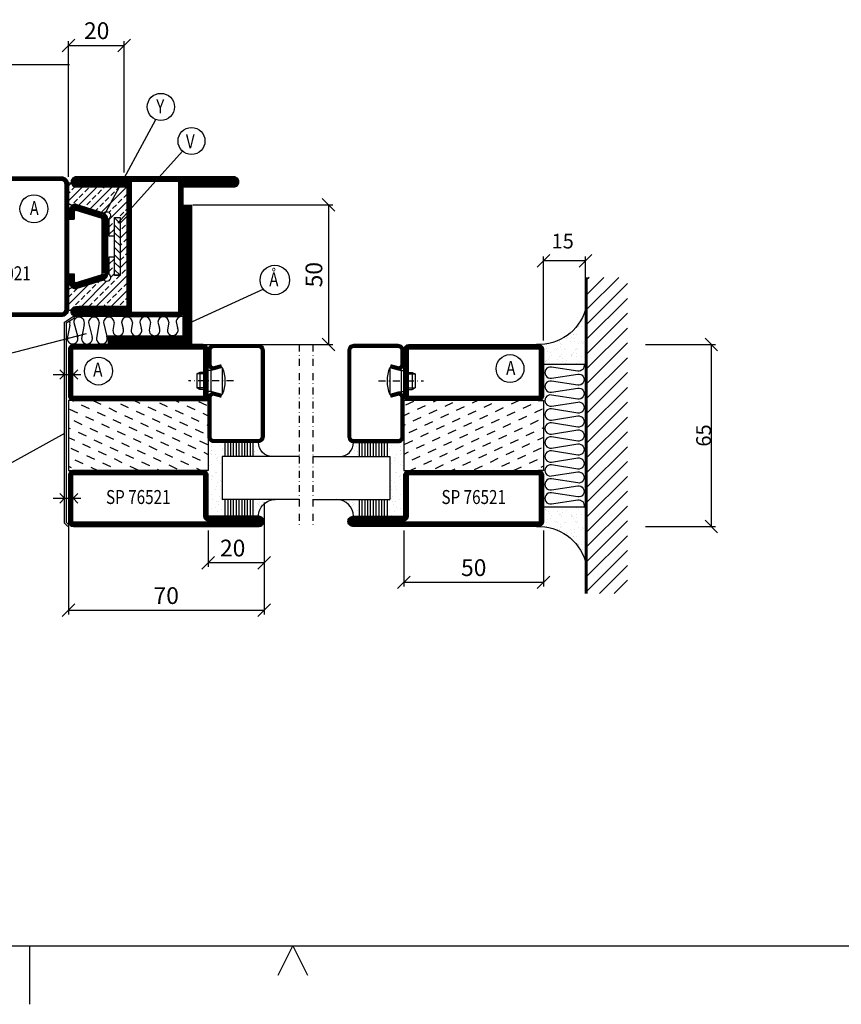
# Model space of a CAD drawing. Extents: x 1909 to 3643, y -41 to 1192.
# Drawn here: x 2773 to 3067, y -41 to 311 of the extents above; entities that cross this region are included whole.
import ezdxf
from ezdxf.enums import TextEntityAlignment as Align

# ---------------------------------------------------------------- set-up
doc = ezdxf.new("R2010")
doc.units = 0
doc.header["$LTSCALE"] = 5
doc.header["$MEASUREMENT"] = 0
doc.header["$PDMODE"] = 35
doc.linetypes.add('DASHDOT', pattern=[1, 0.5, -0.25, 0, -0.25])
doc.layers.get('0').update_dxf_attribs({"linetype": 'CONTINUOUS'})
doc.layers.get('DEFPOINTS').update_dxf_attribs({"linetype": 'CONTINUOUS'})
for name, color, linetype in [('CENTRUM', 3, 'DASHDOT'), ('DIMENSION', 2, 'CONTINUOUS'), ('FOGNINGB', 5, 'CONTINUOUS'), ('GLAS_MED_FOGNING', 2, 'CONTINUOUS'), ('GLASMFOGNING', 2, 'CONTINUOUS'), ('ISOLERING', 3, 'CONTINUOUS'), ('RAM', 5, 'CONTINUOUS'), ('RAMTEXT', 6, 'CONTINUOUS'), ('SPKONTUR', 7, 'CONTINUOUS'), ('STALPROFIL', 1, 'CONTINUOUS'), ('TEXT', 6, 'CONTINUOUS')]:
    doc.layers.add(name, color=color, linetype=linetype)
doc.styles.add('ROMANS', font='romans', dxfattribs={"width": 0.8})
doc.dimstyles.new('ROMANS', dxfattribs={"dimscale": 1.5, "dimtxt": 3.5, "dimasz": 0, "dimexe": 1, "dimexo": 1, "dimgap": 0.1, "dimtad": 1, "dimtxsty": 'ROMANS', "dimtsz": 1.5, "dimcen": 2.5, "dimclrt": 6, "dimazin": 3, "dimtfac": 1, "dimtmove": 0, "dimatfit": 3, "dimtolj": 1})

# ---------------------------------------------------------------- blocks, each defined once
blk = doc.blocks.new('SP01502020')
at = {"layer": 'SPKONTUR'}
blk.add_lwpolyline([(-46.4, 10), (-1.8, 10, -0.4142136), (0, 8.2), (0, -8.2, -0.4142136), (-1.8, -10), (-48.2, -10, -0.4142136), (-50, -8.2), (-50, 28.2, -0.4142136), (-48.2, 30), (-48.199, 30, -0.4142136), (-46.4, 28.201)], format="xyb", close=True, dxfattribs=at)
at = {"layer": 'STALPROFIL', "const_width": 1.8}
blk.add_lwpolyline([(-46.4, 9.1), (-1.8, 9.1, -0.4142136), (-0.9, 8.2), (-0.9, -8.2, -0.4142136), (-1.8, -9.1), (-48.2, -9.1, -0.4142136), (-49.1, -8.2), (-49.1, 28.2, -0.4142136), (-48.199, 29.1, -0.4142136), (-47.3, 28.201), (-47.3, 10, 0.4142136)], format="xyb", close=True, dxfattribs=at)
blk = doc.blocks.new('SP02502020')
at = {"layer": 'SPKONTUR'}
blk.add_lwpolyline([(-50, 0), (-50, -28.2, 0.4142136), (-48.2, -30), (-48.199, -30, 0.4142136), (-46.4, -28.201), (-46.4, -10), (-1.8, -10, 0.4142136), (0, -8.2), (0, 0), (0, 8.2, 0.4142136), (-1.8, 10), (-46.4, 10), (-46.4, 28.201, 0.4142136), (-48.199, 30), (-48.2, 30, 0.4142136), (-50, 28.2)], format="xyb", close=True, dxfattribs=at)
at = {"layer": 'STALPROFIL', "const_width": 1.8}
blk.add_lwpolyline([(-49.1, 0), (-49.1, -28.2, 0.4142136), (-48.199, -29.1, 0.4142136), (-47.3, -28.201), (-47.3, -10, -0.4142136), (-46.4, -9.1), (-1.8, -9.1, 0.4142136), (-0.9, -8.2), (-0.9, 0), (-0.9, 8.2, 0.4142136), (-1.8, 9.1), (-46.4, 9.1, -0.4142136), (-47.3, 10), (-47.3, 28.201, 0.4142136), (-48.2, 29.1, 0.4142136), (-49.1, 28.2)], format="xyb", close=True, dxfattribs=at)
blk = doc.blocks.new('SP0525')
blk.add_blockref('SP02502020', (50, 0))
at = {"rotation": 180}
blk.add_blockref('SP01502020', (0, 0), dxfattribs=at)
blk = doc.blocks.new('*X29')
at = {"color": 0}
for p, q in [((130.08, 596.77), (130.99, 597.68)), ((130.08, 591.46), (135.02, 596.41)), ((131.26, 595.3), (132.58, 596.62)), ((133.77, 589.85), (140.32, 596.41)), ((135.9, 594.63), (137.22, 595.96)), ((137.8, 588.58), (145.63, 596.41)), ((140.54, 593.97), (141.86, 595.3)), ((141.83, 587.31), (150.93, 596.41)), ((142.53, 595.96), (142.98, 596.41)), ((147.17, 595.3), (148.28, 596.41)), ((151.81, 594.63), (152.45, 595.28)), ((130.08, 594.11), (130.59, 594.63)), ((131.92, 590.66), (133.25, 591.98)), ((133.91, 592.64), (135.23, 593.97)), ((138.55, 591.98), (139.87, 593.31)), ((143.19, 591.32), (144.51, 592.64)), ((144.45, 584.63), (152.45, 592.63)), ((145.18, 593.31), (146.5, 594.63)), ((147.83, 590.66), (149.16, 591.98)), ((149.82, 592.64), (151.14, 593.97)), ((131.14, 589.88), (131.26, 589.99)), ((135.78, 589.22), (135.9, 589.33)), ((136.56, 589.99), (137.89, 591.32)), ((139.82, 587.95), (140.54, 588.67)), ((141.2, 589.33), (142.53, 590.66)), ((144.46, 587.29), (145.18, 588)), ((145.84, 588.67), (147.17, 589.99)), ((150.48, 588), (151.81, 589.33)), ((148.49, 586.01), (149.82, 587.34)), ((148.55, 583.42), (152.45, 587.32)), ((151.14, 583.36), (152.45, 584.67)), ((144.45, 579.32), (146.45, 581.32)), ((144.51, 582.04), (145.84, 583.36)), ((148.55, 578.12), (152.45, 582.02)), ((149.16, 581.37), (150.48, 582.7)), ((149.82, 576.73), (151.14, 578.06)), ((151.81, 578.72), (152.45, 579.37)), ((148.55, 572.82), (152.45, 576.72)), ((148.55, 575.47), (149.16, 576.07)), ((144.45, 568.72), (146.45, 570.72)), ((148.55, 570.17), (149.82, 571.43)), ((148.55, 567.51), (152.45, 571.41)), ((150.48, 572.09), (151.81, 573.42)), ((144.51, 566.13), (145.84, 567.45)), ((151.14, 567.45), (152.45, 568.76)), ((140.1, 553.76), (152.45, 566.11)), ((145.07, 564.04), (146.45, 565.41)), ((147.17, 563.48), (148.35, 564.66)), ((149.16, 565.46), (150.48, 566.79)), ((151.81, 562.81), (152.45, 563.46)), ((130.08, 554.34), (137.1, 561.37)), ((130.3, 559.87), (130.43, 559.99)), ((131.92, 558.84), (133.23, 560.15)), ((134.8, 553.76), (143.67, 562.63)), ((138.55, 560.16), (139.87, 561.49)), ((140.54, 562.15), (140.97, 562.58)), ((143.19, 559.5), (144.51, 560.82)), ((145.18, 561.49), (146.5, 562.81)), ((145.4, 553.76), (152.45, 560.81)), ((147.83, 558.84), (149.16, 560.16)), ((149.82, 560.82), (151.14, 562.15)), ((130.08, 556.99), (131.26, 558.17)), ((134.57, 556.18), (135.9, 557.51)), ((136.56, 558.17), (137.89, 559.5)), ((139.21, 555.52), (140.54, 556.85)), ((141.2, 557.51), (142.53, 558.84)), ((145.84, 556.85), (147.17, 558.17)), ((150.48, 556.18), (151.81, 557.51)), ((130.71, 552.32), (131.92, 553.53)), ((132.58, 554.19), (133.91, 555.52)), ((137.45, 553.76), (138.55, 554.86)), ((142.75, 553.76), (143.19, 554.19)), ((143.85, 554.86), (145.18, 556.18)), ((148.49, 554.19), (149.82, 555.52)), ((150.71, 553.76), (152.45, 555.51))]:
    blk.add_line(p, q, dxfattribs=at)
blk = doc.blocks.new('*X28')
at = {"color": 0}
for p, q in [((148.51, 583.35), (146.54, 585.31)), ((148.51, 580.69), (146.54, 582.66)), ((148.51, 578.04), (146.54, 580.01)), ((148.51, 575.39), (146.54, 577.36)), ((148.51, 572.74), (146.54, 574.71)), ((148.51, 570.09), (146.54, 572.06)), ((148.51, 567.44), (146.54, 569.4)), ((148.51, 564.78), (146.54, 566.75))]:
    blk.add_line(p, q, dxfattribs=at)
blk = doc.blocks.new('KONPROFIL')
at = {"layer": 'SPKONTUR'}
for p, q in [((-34.75, 0), (-34.75, 2)), ((-15.25, 0), (-15.25, 2))]:
    blk.add_line(p, q, dxfattribs=at)
for points in [[(-15.25, 0), (-12.59, 0, 0.50433), (-10.2, 3.23), (-12.96, 12.23, 0.329496), (-15.35, 14), (-25, 14), (-34.65, 14, 0.329496), (-37.04, 12.23), (-39.8, 3.23, 0.50433), (-37.41, 0), (-34.75, 0)], [(-15.25, 2), (-12.59, 2, 0.50433), (-12.11, 2.65), (-14.87, 11.65, 0.329496), (-15.35, 12), (-34.65, 12, 0.329496), (-35.13, 11.65), (-37.89, 2.65, 0.50433), (-37.41, 2), (-34.75, 2)]]:
    blk.add_lwpolyline(points, format="xyb", dxfattribs=at)
at = {"layer": 'STALPROFIL', "const_width": 2}
blk.add_lwpolyline([(-15.25, 1), (-12.59, 1, 0.50433), (-11.15, 2.94), (-13.91, 11.94, 0.329496), (-15.35, 13), (-34.65, 13, 0.329496), (-36.09, 11.94), (-38.85, 2.94, 0.50433), (-37.41, 1), (-34.75, 1)], format="xyb", dxfattribs=at)
blk = doc.blocks.new('GLISTMPROFIL')
at = {"layer": 'FOGNINGB'}
blk.add_lwpolyline([(41.54, -35.22), (41.54, -14.56), (43.51, -14.56), (43.51, -35.22)], close=True, dxfattribs=at)
at = {"layer": 'GLAS_MED_FOGNING'}
for points in [[(29.33, -3.59, -0.416293), (27.49, -2.32), (25.08, -2.32), (25.08, -9.32, 0.479596), (26.88, -9.94, -0.479596), (25.08, -9.32), (25.08, -2.32)], [(25.08, -47.68), (25.08, -40.68), (25.08, -47.68), (27.49, -47.68, -0.271562), (28.97, -46.24), (47.45, -46.24), (47.45, -3.59), (29.3, -3.59)], [(27.63, -9.79, 0.251106), (26.88, -9.94, -0.251106), (27.63, -9.79), (37.59, -12.93, -1.124066), (39.45, -15.07), (39.45, -21.13), (41.45, -21.13), (41.45, -14.49), (43.55, -14.49), (43.55, -35.34), (41.45, -35.34), (41.45, -28.7), (39.45, -28.7), (39.45, -34.77, -1.124066), (37.59, -36.91), (27.63, -40.04, -0.251106), (26.88, -39.9, 0.479596), (25.08, -40.52), (25.08, -47.51)]]:
    blk.add_lwpolyline(points, format="xyb", dxfattribs=at)
at = {"layer": 'FOGNINGB'}
for name in ['*X29', '*X28']:
    blk.add_blockref(name, (-105, -600), dxfattribs=at)
at = {"layer": 'SPKONTUR', "rotation": 270}
blk.add_blockref('KONPROFIL', (25.12, -49.92), dxfattribs=at)
blk = doc.blocks.new('*D147')
at = {"layer": 'DEFPOINTS', "color": 0}
for p in [(2833, 245), (2833, 195), (2883.08, 195)]:
    blk.add_point(p, dxfattribs=at)
at = {"layer": 'RAM', "color": 0}
for p, q in [((2885.33, 242.75), (2880.83, 247.25)), ((2834.5, 245), (2884.58, 245)), ((2883.08, 245), (2883.08, 195)), ((2885.33, 192.75), (2880.83, 197.25)), ((2834.5, 195), (2884.58, 195))]:
    blk.add_line(p, q, dxfattribs=at)
at = {"layer": 'RAM', "color": 6, "insert": (2877.83, 220), "char_height": 6, "attachment_point": 5, "rotation": 90, "style": 'ROMANS'}
blk.add_mtext('\\A1;50', dxfattribs=at)
blk = doc.blocks.new('SP35021')
at = {"layer": 'SPKONTUR'}
blk.add_lwpolyline([(-47, 43.501), (-47, 26.5, 0.4142136), (-45.5, 25), (-2.5, 25, -0.4142136), (0, 22.5), (0, -22.5, -0.4142136), (-2.5, -25), (-47.5, -25, -0.4142136), (-50, -22.5), (-50, 43.5, -0.4142136), (-48.5, 45), (-48.499, 45, -0.4142136)], format="xyb", close=True, dxfattribs=at)
at = {"layer": 'STALPROFIL', "const_width": 1.5}
blk.add_lwpolyline([(-47.75, 43.501), (-47.75, 26.5, 0.4142136), (-45.5, 24.25), (-2.5, 24.25, -0.4142136), (-0.75, 22.5), (-0.75, -22.5, -0.4142136), (-2.5, -24.25), (-47.5, -24.25, -0.4142136), (-49.25, -22.5), (-49.25, 43.5, -0.4142136), (-48.499, 44.25, -0.4142136)], format="xyb", close=True, dxfattribs=at)
blk = doc.blocks.new('*D148')
at = {"layer": 'DEFPOINTS', "color": 0}
for p in [(2840, 130), (2860, 130), (2840, 117)]:
    blk.add_point(p, dxfattribs=at)
at = {"layer": 'DIMENSION', "color": 0}
for p, q in [((2840, 128.5), (2840, 115.5)), ((2860, 128.5), (2860, 115.5)), ((2837.75, 114.75), (2842.25, 119.25)), ((2860, 117), (2840, 117)), ((2857.75, 114.75), (2862.25, 119.25))]:
    blk.add_line(p, q, dxfattribs=at)
at = {"layer": 'DIMENSION', "color": 6, "insert": (2848.77, 122.25), "char_height": 6, "attachment_point": 5, "style": 'ROMANS'}
blk.add_mtext('\\A1;20', dxfattribs=at)
blk = doc.blocks.new('*D149')
at = {"layer": 'DEFPOINTS', "color": 0}
for p in [(2790, 140), (2860, 140), (2860, 100)]:
    blk.add_point(p, dxfattribs=at)
at = {"layer": 'DIMENSION', "color": 0}
for p, q in [((2790, 138.5), (2790, 98.5)), ((2860, 138.5), (2860, 98.5)), ((2787.75, 97.75), (2792.25, 102.25)), ((2857.75, 97.75), (2862.25, 102.25)), ((2790, 100), (2860, 100))]:
    blk.add_line(p, q, dxfattribs=at)
at = {"layer": 'DIMENSION', "color": 6, "insert": (2825, 105.25), "char_height": 6, "attachment_point": 5, "style": 'ROMANS'}
blk.add_mtext('\\A1;70', dxfattribs=at)
blk = doc.blocks.new('*X32')
at = {"color": 0}
for p, q in [((-42.66, 24.93), (-42.69, 25)), ((-38.51, 23.42), (-39.24, 25)), ((-34.35, 21.91), (-35.67, 24.74)), ((-28.69, 24.55), (-28.9, 25)), ((-24.54, 23.04), (-25.45, 25)), ((-44.17, 20.78), (-45, 22.56)), ((-40.02, 19.27), (-41.34, 22.1)), ((-30.2, 20.4), (-31.52, 23.23)), ((-26.05, 18.89), (-27.37, 21.72)), ((-20.38, 21.53), (-21.7, 24.36)), ((-41.53, 15.12), (-42.85, 17.95)), ((-35.86, 17.76), (-37.19, 20.59)), ((-31.71, 16.25), (-33.03, 19.08)), ((-21.89, 17.37), (-23.21, 20.21)), ((-37.38, 13.6), (-38.7, 16.44)), ((-33.22, 12.09), (-34.54, 14.92)), ((-27.56, 14.73), (-28.88, 17.57)), ((-23.41, 13.22), (-24.73, 16.05)), ((-20, 13.31), (-20.57, 14.54)), ((-43.04, 10.96), (-44.36, 13.79)), ((-38.89, 9.45), (-40.21, 12.28)), ((-34.73, 7.94), (-36.06, 10.77)), ((-29.07, 10.58), (-30.39, 13.41)), ((-24.92, 9.07), (-26.24, 11.9)), ((-44.55, 6.81), (-45, 7.77)), ((-40.4, 5.3), (-41.72, 8.13)), ((-30.58, 6.43), (-31.9, 9.26)), ((-26.43, 4.92), (-27.75, 7.75)), ((-20.76, 7.56), (-22.09, 10.39)), ((-41.91, 1.15), (-43.23, 3.98)), ((-36.25, 3.79), (-37.57, 6.62)), ((-32.09, 2.27), (-33.41, 5.11)), ((-27.94, 0.76), (-29.26, 3.6)), ((-22.28, 3.4), (-23.6, 6.24)), ((-37.76, -0.37), (-39.08, 2.47)), ((-33.6, -1.88), (-34.93, 0.95)), ((-23.79, -0.75), (-25.11, 2.08)), ((-20, -1.48), (-20.96, 0.57)), ((-43.42, -3.01), (-44.74, -0.18)), ((-39.27, -4.52), (-40.59, -1.69)), ((-35.12, -6.03), (-36.44, -3.2)), ((-29.45, -3.39), (-30.77, -0.56)), ((-25.3, -4.9), (-26.62, -2.07)), ((-44.93, -7.16), (-45, -7.02)), ((-40.78, -8.67), (-42.1, -5.84)), ((-30.96, -7.54), (-32.28, -4.71)), ((-26.81, -9.05), (-28.13, -6.22)), ((-21.15, -6.41), (-22.47, -3.58)), ((-42.29, -12.83), (-43.61, -9.99)), ((-36.63, -10.18), (-37.95, -7.35)), ((-32.48, -11.7), (-33.8, -8.86)), ((-28.32, -13.21), (-29.64, -10.37)), ((-22.66, -10.57), (-23.98, -7.73)), ((-38.14, -14.34), (-39.46, -11.5)), ((-33.99, -15.85), (-35.31, -13.02)), ((-24.17, -14.72), (-25.49, -11.89)), ((-20.02, -16.23), (-21.34, -13.4)), ((-43.8, -16.98), (-45, -14.41)), ((-39.65, -18.49), (-40.97, -15.66)), ((-35.5, -20), (-36.82, -17.17)), ((-29.83, -17.36), (-31.15, -14.53)), ((-25.68, -18.87), (-27, -16.04)), ((-21.53, -20.38), (-22.85, -17.55)), ((-41.16, -22.64), (-42.48, -19.81)), ((-31.35, -21.51), (-32.67, -18.68)), ((-27.19, -23.02), (-28.51, -20.19)), ((-43.51, -25), (-43.99, -23.96)), ((-37.01, -24.15), (-38.33, -21.32)), ((-33.17, -25), (-34.18, -22.83)), ((-29.72, -25), (-30.02, -24.34)), ((-23.04, -24.54), (-24.36, -21.7)), ((-20, -23.66), (-20.21, -23.21))]:
    blk.add_line(p, q, dxfattribs=at)
blk = doc.blocks.new('SP76521')
at = {"layer": 'GLAS_MED_FOGNING'}
for points in [[(-20, 23.2), (-20, 25), (-45, 25), (-45, 23.2)], [(-20, -23.2), (-20, -25), (-45, -25), (-45, -23.2)]]:
    blk.add_lwpolyline(points, dxfattribs=at)
at = {"layer": 'SPKONTUR'}
for points in [[(-61.4, 25), (-46.8, 25, -0.4142136), (-45, 23.2), (-45, -23.2, -0.4142136), (-46.8, -25), (-63.2, -25, -0.4142136), (-65, -23.2), (-65, 43.2, -0.4142136), (-63.2, 45), (-63.199, 45, -0.4142136), (-61.4, 43.201)], [(-20, 23.2, -0.4142136), (-18.2, 25), (-1.8, 25, -0.4142136), (0, 23.2), (0, -23.2, -0.4142136), (-1.8, -25), (-18.2, -25, -0.4142136), (-20, -23.2)]]:
    blk.add_lwpolyline(points, format="xyb", close=True, dxfattribs=at)
at = {"layer": 'STALPROFIL', "const_width": 1.8}
for points in [[(-61.4, 24.1), (-46.8, 24.1, -0.4142136), (-45.9, 23.2), (-45.9, -23.2, -0.4142136), (-46.8, -24.1), (-63.2, -24.1, -0.4142136), (-64.1, -23.2), (-64.1, 43.2, -0.4142136), (-63.199, 44.1, -0.4142136), (-62.3, 43.201), (-62.3, 25, 0.4142136)], [(-19.1, 23.2, -0.4142136), (-18.2, 24.1), (-1.8, 24.1, -0.4142136), (-0.9, 23.2), (-0.9, -23.2, -0.4142136), (-1.8, -24.1), (-18.2, -24.1, -0.4142136), (-19.1, -23.2)]]:
    blk.add_lwpolyline(points, format="xyb", close=True, dxfattribs=at)
at = {"layer": 'GLAS_MED_FOGNING'}
blk.add_blockref('*X32', (0, 0), dxfattribs=at)
blk = doc.blocks.new('*X40')
at = {"color": 0}
for p, q in [((-54.91, 29.43), (-54.91, 29.43)), ((-54.35, 29.09), (-54.35, 29.09)), ((-53.67, 29.92), (-53.67, 29.92)), ((-51.63, 29.45), (-51.63, 29.45)), ((-51.01, 29.96), (-51.01, 29.96)), ((-50.59, 29.59), (-50.59, 29.59)), ((-49.52, 29.98), (-49.52, 29.98)), ((-49.27, 28.36), (-49.27, 28.36)), ((-48.97, 29.8), (-48.97, 29.8)), ((-48.68, 29.44), (-48.68, 29.44)), ((-43.29, 29.99), (-43.29, 29.99)), ((-42.45, 29.46), (-42.45, 29.46)), ((-41.27, 28.29), (-41.27, 28.29)), ((-40.33, 28.31), (-40.33, 28.31)), ((-55.28, 26.61), (-55.28, 26.61)), ((-53.54, 26.07), (-53.54, 26.07)), ((-51.87, 27.5), (-51.87, 27.5)), ((-50.85, 28.14), (-50.85, 28.14)), ((-48.14, 26.26), (-48.14, 26.26)), ((-47.28, 26.54), (-47.28, 26.54)), ((-46.91, 26.2), (-46.91, 26.2)), ((-45.73, 28.12), (-45.73, 28.12)), ((-45.64, 27.51), (-45.64, 27.51)), ((-44.41, 25.22), (-44.41, 25.22)), ((-43.37, 25.36), (-43.37, 25.36)), ((-42.91, 26.33), (-42.91, 26.33)), ((-41.74, 25.57), (-41.74, 25.57)), ((-40.9, 27.96), (-40.9, 27.96))]:
    blk.add_line(p, q, dxfattribs=at)
blk = doc.blocks.new('*X36')
at = {"color": 0}
for p, q in [((-57.66, 43.32), (-57.66, 43.32)), ((-57.29, 42.98), (-57.29, 42.98)), ((-57.17, 44.26), (-57.17, 44.26)), ((-56.72, 42.52), (-56.72, 42.52)), ((-56.58, 43.49), (-56.58, 43.49)), ((-56.12, 44.39), (-56.12, 44.39)), ((-59.16, 41.51), (-59.16, 41.51)), ((-55.55, 41.39), (-55.55, 41.39)), ((-61.36, 28.17), (-61.36, 28.17)), ((-61.13, 29.42), (-61.13, 29.42)), ((-59.73, 28.38), (-59.73, 28.38)), ((-58.79, 29.95), (-58.79, 29.95)), ((-57.02, 28.74), (-57.02, 28.74)), ((-55.98, 28.88), (-55.98, 28.88)), ((-55.75, 29.97), (-55.75, 29.97)), ((-58.66, 26.09), (-58.66, 26.09)), ((-58.1, 27.49), (-58.1, 27.49)), ((-56.08, 28.07), (-56.08, 28.07))]:
    blk.add_line(p, q, dxfattribs=at)
blk = doc.blocks.new('GLASV6_18')
at = {"layer": 'GLAS_MED_FOGNING'}
for p, q in [((9.6, 49), (9.6, 30)), ((9.6, 41), (3.6, 41)), ((9.6, 40), (3.6, 40)), ((9.6, 39), (3.6, 39)), ((9.6, 38), (3.6, 38)), ((9.6, 37), (3.6, 37)), ((9.6, 36), (3.6, 36)), ((9.6, 35), (3.6, 35)), ((9.6, 34), (3.6, 34)), ((9.6, 33), (3.6, 33)), ((9.6, 32), (3.6, 32)), ((9.6, 31), (3.6, 31))]:
    blk.add_line(p, q, dxfattribs=at)
blk.add_arc((3.6, 49), 6, 270, 0, dxfattribs=at)
blk.add_blockref('*X36', (65, 0), dxfattribs=at)
blk = doc.blocks.new('SP40020')
at = {"layer": 'CENTRUM'}
blk.add_line((-13, 34.07), (-13, 18), dxfattribs=at)
at = {"layer": 'GLAS_MED_FOGNING'}
for p, q in [((-8.2, 30), (-17.8, 30)), ((-17.8, 30), (-16.73, 26)), ((-8.2, 30), (-9.27, 26)), ((-9.27, 26), (-16.73, 26)), ((-16.73, 26), (-16.73, 25)), ((-9.27, 26), (-9.27, 25)), ((-16, 23.5), (-16, 22)), ((-10, 22), (-16, 22)), ((-16, 22), (-15.5, 21)), ((-15.5, 23.5), (-15.5, 21)), ((-10.5, 23.5), (-10.5, 21)), ((-10, 22), (-10.5, 21)), ((-10, 23.5), (-10, 22)), ((-10.5, 21), (-15.5, 21))]:
    blk.add_line(p, q, dxfattribs=at)
blk.add_arc((-13, 18.93), 12.07, 66.5445, 113.4555, dxfattribs=at)
blk = doc.blocks.new('SP43520')
at = {"layer": 'SPKONTUR'}
blk.add_lwpolyline([(-8.2, 30), (-9, 27, 0.414214), (-7, 25), (-2, 25, 0.414214), (0, 27), (0, 43, 0.414214), (-2, 45), (-33, 45, 0.414214), (-35, 43), (-35, 27, 0.414214), (-33, 25), (-19, 25, 0.414214), (-17, 27), (-17.8, 30)], format="xyb", dxfattribs=at)
at = {"layer": 'STALPROFIL', "const_width": 1.25}
blk.add_lwpolyline([(-7.59, 29.84), (-8.37, 26.93, 0.398381), (-7, 25.62), (-2, 25.62, 0.414214), (-0.62, 27), (-0.62, 43, 0.414214), (-2, 44.38), (-33, 44.38, 0.414214), (-34.37, 43), (-34.37, 27, 0.414214), (-33, 25.62), (-19, 25.62, 0.398381), (-17.63, 26.93), (-18.41, 29.84)], format="xyb", dxfattribs=at)
at = {"layer": 'GLAS_MED_FOGNING'}
blk.add_blockref('SP40020', (0, 0), dxfattribs=at)
blk = doc.blocks.new('*X37')
at = {"color": 0}
for p, q in [((-39.97, 46.52), (-39.97, 46.52)), ((-38.03, 42.56), (-38.03, 42.56)), ((-39.43, 41.14), (-39.43, 41.14)), ((-39.17, 41.45), (-39.17, 41.45)), ((-38.29, 41.72), (-38.29, 41.72)), ((-38.13, 41.58), (-38.13, 41.58)), ((-36.5, 41.8), (-36.5, 41.8)), ((-37.92, 30.16), (-37.92, 30.16)), ((-37.06, 30), (-37.06, 30)), ((-36.22, 29.47), (-36.22, 29.47)), ((-35.25, 30.05), (-35.25, 30.05)), ((-35.09, 28.38), (-35.09, 28.38)), ((-39.41, 27.52), (-39.41, 27.52)), ((-39.16, 26.36), (-39.16, 26.36)), ((-39.02, 25.93), (-39.02, 25.93)), ((-37.98, 26.07), (-37.98, 26.07)), ((-37.79, 26.31), (-37.79, 26.31)), ((-36.36, 26.28), (-36.36, 26.28))]:
    blk.add_line(p, q, dxfattribs=at)
blk = doc.blocks.new('GLASH5')
at = {"layer": 'GLAS_MED_FOGNING'}
for p, q in [((-25, 49), (-25, 30)), ((-20, 41), (-25, 41)), ((-20, 40), (-25, 40)), ((-20, 39), (-25, 39)), ((-20, 38), (-25, 38)), ((-20, 37), (-25, 37)), ((-20, 36), (-25, 36)), ((-20, 35), (-25, 35)), ((-20, 34), (-25, 34)), ((-20, 33), (-25, 33)), ((-20, 32), (-25, 32)), ((-20, 31), (-25, 31))]:
    blk.add_line(p, q, dxfattribs=at)
blk.add_arc((-20, 48), 5, 180, 270, dxfattribs=at)
blk.add_blockref('*X37', (15, 0), dxfattribs=at)
blk = doc.blocks.new('65_SP43520')
at = {"layer": 'CENTRUM'}
blk.add_lwpolyline([(0, 57.5), (-40, 57.5), (-55.4, 57.5), (-65, 57.5)], dxfattribs=at)
at = {"layer": 'GLAS_MED_FOGNING'}
for p, q in [((-55.4, 57.5), (-55.4, 49)), ((-40, 57.5), (-40, 49)), ((-40, 30), (-55.4, 30))]:
    blk.add_line(p, q, dxfattribs=at)
blk.add_blockref('SP43520', (0, 0))
for name, p in [('GLASV6_18', (-65, 0)), ('GLASH5', (-15, 0)), ('*X40', (0, 0))]:
    blk.add_blockref(name, p, dxfattribs=at)
blk = doc.blocks.new('*D150')
at = {"layer": 'DEFPOINTS', "color": 0}
for p in [(2960, 225), (2975, 205), (2960, 195)]:
    blk.add_point(p, dxfattribs=at)
at = {"layer": 'DIMENSION', "color": 0}
for p, q in [((2957.75, 222.75), (2962.25, 227.25)), ((2960, 196.5), (2960, 226.5)), ((2972.75, 222.75), (2977.25, 227.25)), ((2975, 206.5), (2975, 226.5)), ((2975, 225), (2960, 225))]:
    blk.add_line(p, q, dxfattribs=at)
at = {"layer": 'DIMENSION', "color": 6, "insert": (2966.84, 232), "char_height": 5.25, "attachment_point": 5, "style": 'ROMANS'}
blk.add_mtext('\\A1;15', dxfattribs=at)
blk = doc.blocks.new('*X44')
at = {"color": 0}
for p, q in [((-89, -51.88), (-77.52, -40.4)), ((-89, -46.57), (-82.83, -40.4)), ((-89, -41.27), (-88.13, -40.4)), ((-86.82, -55), (-72.22, -40.4)), ((-81.52, -55), (-66.92, -40.4)), ((-76.21, -55), (-61.61, -40.4)), ((-70.91, -55), (-56.31, -40.4)), ((-65.61, -55), (-51.01, -40.4)), ((-60.3, -55), (-45.7, -40.4)), ((-55, -55), (-40.4, -40.4)), ((-49.7, -55), (-35.1, -40.4)), ((-44.39, -55), (-29.79, -40.4)), ((-39.09, -55), (-24.49, -40.4)), ((-33.79, -55), (-19.19, -40.4)), ((-28.48, -55), (-13.88, -40.4)), ((-23.18, -55), (-8.58, -40.4)), ((-17.88, -55), (-3.28, -40.4)), ((-12.57, -55), (2.03, -40.4)), ((-7.27, -55), (7.33, -40.4)), ((-1.97, -55), (12.63, -40.4)), ((3.34, -55), (17.94, -40.4)), ((8.64, -55), (23.24, -40.4)), ((13.94, -55), (24, -44.94)), ((19.25, -55), (24, -50.25))]:
    blk.add_line(p, q, dxfattribs=at)
blk = doc.blocks.new('*X43')
at = {"color": 0}
for p, q in [((0, -24.05), (0, -24.05)), ((-6.93, -26.8), (-6.93, -26.8)), ((-6.84, -25.06), (-6.84, -25.06)), ((-6.01, -25.8), (-6.01, -25.8)), ((-6, -25.6), (-6, -25.6)), ((-5.64, -26.14), (-5.64, -26.14)), ((-5.3, -26.59), (-5.3, -26.59)), ((-4.52, -27.17), (-4.52, -27.17)), ((-3.9, -27.74), (-3.9, -27.74)), ((-2.96, -27.54), (-2.96, -27.54)), ((-2.59, -26.23), (-2.59, -26.23)), ((-1.82, -25.1), (-1.82, -25.1)), ((-1.55, -26.1), (-1.55, -26.1)), ((-0.61, -25.05), (-0.61, -25.05)), ((0.08, -25.88), (0.08, -25.88)), ((-6.93, -29.02), (-6.93, -29.02)), ((-5.23, -30.07), (-5.23, -30.07)), ((-4.39, -31.02), (-4.39, -31.02)), ((-4.38, -30.61), (-4.38, -30.61)), ((-3.46, -31.53), (-3.46, -31.53)), ((-1.91, -29.56), (-1.91, -29.56)), ((-1.7, -28.95), (-1.7, -28.95)), ((-1.54, -29.9), (-1.54, -29.9)), ((-0.74, -31.17), (-0.74, -31.17)), ((0.2, -31.49), (0.2, -31.49)), ((0.3, -31.03), (0.3, -31.03)), ((1, -30.06), (1, -30.06)), ((1.01, -30.83), (1.01, -30.83)), ((-6.81, -32.87), (-6.81, -32.87)), ((-6.13, -31.88), (-6.13, -31.88)), ((-5.82, -33.25), (-5.82, -33.25)), ((-5.09, -31.74), (-5.09, -31.74)), ((-4.27, -34.88), (-4.27, -34.88)), ((-3.83, -35.07), (-3.83, -35.07)), ((-3.61, -35.08), (-3.61, -35.08)), ((-1.57, -32.81), (-1.57, -32.81)), ((-1.35, -32.54), (-1.35, -32.54)), ((1.13, -34.68), (1.13, -34.68)), ((2.19, -33.32), (2.19, -33.32)), ((2.55, -33.65), (2.55, -33.65)), ((2.62, -35.07), (2.62, -35.07)), ((-6.68, -36.73), (-6.68, -36.73)), ((-5.96, -37.56), (-5.96, -37.56)), ((-4.28, -36.81), (-4.28, -36.81)), ((-3.46, -35.41), (-3.46, -35.41)), ((-3.24, -36.68), (-3.24, -36.68)), ((-2.77, -35.62), (-2.77, -35.62)), ((-1.72, -37), (-1.72, -37)), ((-1.62, -36.46), (-1.62, -36.46)), ((-1.44, -36.66), (-1.44, -36.66)), ((0.27, -37.55), (0.27, -37.55)), ((1.1, -36.1), (1.1, -36.1)), ((1.26, -38.54), (1.26, -38.54)), ((2.14, -35.97), (2.14, -35.97)), ((3.46, -35.61), (3.46, -35.61)), ((3.67, -36.69), (3.67, -36.69)), ((3.77, -35.75), (3.77, -35.75)), ((4.29, -35.25), (4.29, -35.25)), ((6.29, -37.07), (6.29, -37.07)), ((6.5, -37.54), (6.5, -37.54)), ((6.5, -38.47), (6.5, -38.47)), ((6.65, -37.41), (6.65, -37.41)), ((-4.14, -38.73), (-4.14, -38.73)), ((0.27, -38.83), (0.27, -38.83)), ((0.64, -39.16), (0.64, -39.16)), ((8.39, -39), (8.39, -39)), ((10.99, -39.98), (10.99, -39.98))]:
    blk.add_line(p, q, dxfattribs=at)
blk = doc.blocks.new('65_INF-B10')
at = {"layer": 'FOGNINGB', "const_width": 0.8}
blk.add_lwpolyline([(24, -40.4), (-89, -40.4)], dxfattribs=at)
at = {"layer": 'GLAS_MED_FOGNING'}
for p, q in [((-58, -25), (-58, -40)), ((-7, -25), (-7, -40))]:
    blk.add_line(p, q, dxfattribs=at)
for centre, start, end in [((-82.61, -23.14), 286.8568, 2.0678), ((17.61, -23.14), 177.9322, 253.1432)]:
    blk.add_arc(centre, 17.62, start, end, dxfattribs=at)
at = {"layer": 'ISOLERING'}
blk.add_lwpolyline([(-58, -39.44, 0.538866), (-55.52, -37.19), (-56.98, -27.81, -1.166667), (-53.02, -27.81), (-54.48, -37.19, 1.166667), (-50.52, -37.19), (-51.98, -27.81, -1.166667), (-48.02, -27.81), (-49.48, -37.19, 1.166667), (-45.52, -37.19), (-46.98, -27.81, -1.166667), (-43.02, -27.81), (-44.48, -37.19, 1.166667), (-40.52, -37.19), (-41.98, -27.81, -1.166667), (-38.02, -27.81), (-39.48, -37.19, 1.166667), (-35.52, -37.19), (-36.98, -27.81, -1.166667), (-33.02, -27.81), (-34.48, -37.19, 1.166667), (-30.52, -37.19), (-31.98, -27.81, -1.166667), (-28.02, -27.81), (-29.48, -37.19, 1.166667), (-25.52, -37.19), (-26.98, -27.81, -1.166667), (-23.02, -27.81), (-24.48, -37.19, 1.166667), (-20.52, -37.19), (-21.98, -27.81, -1.166667), (-18.02, -27.81), (-19.48, -37.19, 1.166667), (-15.52, -37.19), (-16.98, -27.81, -1.166667), (-13.02, -27.81), (-14.48, -37.19, 1.166667), (-10.52, -37.19), (-11.98, -27.81, -1.166667), (-8.02, -27.81), (-9.48, -37.19, 0.538866), (-7, -39.44, 0.538866)], format="xyb", dxfattribs=at)
at = {"layer": 'SPKONTUR'}
blk.add_line((24, -40), (-89, -40), dxfattribs=at)
at = {"layer": 'FOGNINGB'}
blk.add_blockref('*X44', (0, 0), dxfattribs=at)
at = {"layer": 'GLAS_MED_FOGNING', "xscale": -1}
blk.add_blockref('*X43', (-65, 0), dxfattribs=at)
at = {"layer": 'GLAS_MED_FOGNING'}
blk.add_blockref('*X43', (0, 0), dxfattribs=at)
blk = doc.blocks.new('*D151')
at = {"layer": 'DEFPOINTS', "color": 0}
for p in [(2910, 130), (2960, 130), (2960, 110)]:
    blk.add_point(p, dxfattribs=at)
at = {"layer": 'DIMENSION', "color": 0}
for p, q in [((2910, 128.5), (2910, 108.5)), ((2960, 128.5), (2960, 108.5)), ((2907.75, 107.75), (2912.25, 112.25)), ((2910, 110), (2960, 110)), ((2957.75, 107.75), (2962.25, 112.25))]:
    blk.add_line(p, q, dxfattribs=at)
at = {"layer": 'DIMENSION', "color": 6, "insert": (2935, 115.25), "char_height": 6, "attachment_point": 5, "style": 'ROMANS'}
blk.add_mtext('\\A1;50', dxfattribs=at)
blk = doc.blocks.new('*D152')
at = {"layer": 'DEFPOINTS', "color": 0}
for p in [(2995, 195), (2995, 130), (3020, 130)]:
    blk.add_point(p, dxfattribs=at)
at = {"layer": 'DIMENSION', "color": 0}
for p, q in [((3022.25, 192.75), (3017.75, 197.25)), ((2996.5, 195), (3021.5, 195)), ((3020, 195), (3020, 130)), ((3022.25, 127.75), (3017.75, 132.25)), ((2996.5, 130), (3021.5, 130))]:
    blk.add_line(p, q, dxfattribs=at)
at = {"layer": 'DIMENSION', "color": 6, "insert": (3017.225, 162.5), "char_height": 5.25, "attachment_point": 5, "rotation": 90, "style": 'ROMANS'}
blk.add_mtext('\\A1;65', dxfattribs=at)
blk = doc.blocks.new('*D158')
at = {"layer": 'DEFPOINTS', "color": 0}
for p in [(2810, 302), (2790, 255), (2810, 255)]:
    blk.add_point(p, dxfattribs=at)
at = {"layer": 'GLAS_MED_FOGNING', "color": 0}
for p, q in [((2787.75, 299.75), (2792.25, 304.25)), ((2790, 256.5), (2790, 303.5)), ((2807.75, 299.75), (2812.25, 304.25)), ((2810, 256.5), (2810, 303.5)), ((2790, 302), (2810, 302))]:
    blk.add_line(p, q, dxfattribs=at)
at = {"layer": 'GLAS_MED_FOGNING', "color": 6, "insert": (2800.12, 307.25), "char_height": 6, "attachment_point": 5, "style": 'ROMANS'}
blk.add_mtext('\\A1;20', dxfattribs=at)

msp = doc.modelspace()

# ---------------------------------------------------------------- linework, layer by layer
at = {"layer": 'GLAS_MED_FOGNING', "color": 2, "linetype": 'BYBLOCK'}
for p, q in [((2790, 255), (2790, 300)), ((2790.38788, 295), (2755, 295)), ((2788, 295), (2755, 295))]:
    msp.add_line(p, q, dxfattribs=at)
at = {"layer": 'GLAS_MED_FOGNING'}
for p, q in [((2801.92203, 239.6826), (2821.33897, 275.47716)), ((2807.65588, 238.48694), (2830.81452, 264.22398)), ((2832.80279, 202.58638), (2859.66637, 214.8742)), ((2796.30688, 198.85766), (2763.62465, 190.35448)), ((2784.55359, 184.32238), (2794.42433, 184.32238)), ((2788.62787, 184.32294), (2786.94515, 186.00432)), ((2788.62787, 184.32294), (2786.94515, 182.64157)), ((2791.68734, 184.32294), (2793.37006, 186.00432)), ((2791.68734, 184.32294), (2793.37006, 182.64157)), ((2788.61811, 163.17476), (2769.62895, 152.73177)), ((2788.62787, 140.03663), (2786.94515, 141.718)), ((2791.68734, 140.03663), (2793.37006, 141.718)), ((2784.55359, 140.03607), (2794.42433, 140.03607)), ((2788.62787, 140.03663), (2786.94515, 138.35525)), ((2791.68734, 140.03663), (2793.37006, 138.35525))]:
    msp.add_line(p, q, dxfattribs=at)
at = {"layer": 'GLASMFOGNING'}
for centre, radius in [((2823.09109, 280.00185), 4.85209), ((2834.04079, 267.80944), 4.82331), ((2777.65447, 243.55437), 4.993), ((2863.8571, 218.08991), 5.28233), ((2800.7742, 185.53824), 4.993), ((2947.98797, 186.42534), 4.993)]:
    msp.add_circle(centre, radius, dxfattribs=at)
at = {"layer": 'RAM'}
for p, q in [((2788.6103, 203.07692), (2791.84364, 205.23077)), ((2792.15158, 204.46154), (2789.22617, 202.61539)), ((2791.84364, 205.23077), (2792.15158, 204.46154)), ((2788.6103, 131.19038), (2788.6103, 203.07692)), ((2789.22617, 202.61539), (2789.22617, 131.49807)), ((2790.46747, 201.95419), (2789.56338, 197.13826)), ((2791.89726, 202.87216), (2793.34866, 197.62005)), ((2795.63224, 202.20718), (2794.72815, 197.12916)), ((2797.21591, 202.87216), (2798.51342, 197.61095)), ((2801.06927, 202.87216), (2800.08754, 197.34059)), ((2802.54319, 202.88839), (2803.74617, 197.9428)), ((2806.39656, 202.88839), (2805.90214, 200.10257)), ((2809.04331, 202.97128), (2809.56598, 200.82153)), ((2812.89647, 202.94297), (2812.40205, 200.15715)), ((2815.54323, 203.02586), (2816.06589, 200.87612)), ((2819.39638, 202.99756), (2818.90196, 200.21174)), ((2822.04314, 203.08045), (2822.5658, 200.9307)), ((2825.8963, 203.05214), (2825.40188, 200.26632)), ((2828.54305, 203.13503), (2829.06572, 200.98528)), ((2789.84205, 129.9596), (2788.6103, 131.19038)), ((2789.22617, 131.49807), (2790.00639, 130.63801)), ((1930, -20), (3622.5373, -20)), ((2776.26865, -40.89552), (2776.26865, -20))]:
    msp.add_line(p, q, dxfattribs=at)
for points in [[(2831, 245), (2831, 198), (2804, 198)], [(2834, 245), (2834, 195), (2804, 195)], [(2865.07462, -30.44776), (2870.2985, -20), (2875.52238, -30.44776)]]:
    msp.add_lwpolyline(points, dxfattribs=at)
for centre, start, end in [((2793.82394, 202.87216), 339.8097419, 180), ((2799.14259, 202.87216), 0, 180), ((2804.46988, 202.88839), 0, 180), ((2810.96979, 202.94297), 0, 180), ((2817.4697, 202.99756), 0, 180), ((2823.96961, 203.05214), 0, 180), ((2830.46953, 203.10672), 74.0183278, 180), ((2788.65918, 202.61916), 339.8097419, 23.1228086), ((2807.82649, 200.00789), 177.1833197, 25.9781089), ((2814.32641, 200.06248), 177.1833197, 25.9781089), ((2820.82632, 200.11706), 177.1833197, 25.9781089), ((2827.32623, 200.17164), 177.1833197, 25.9781089), ((2791.49006, 197.13826), 180, 18.6675763), ((2796.65483, 197.12916), 180, 18.6675763), ((2802.00668, 197.12916), 170.5879104, 25.9781089)]:
    msp.add_arc(centre, 1.92668, start, end, dxfattribs=at)
at = {"layer": 'STALPROFIL', "const_width": 3}
msp.add_lwpolyline([(2832.5, 245), (2832.5, 196.5), (2804, 196.5)], dxfattribs=at)

# ---------------------------------------------------------------- block references
at = {"rotation": 90}
for name, p in [('SP35021', (2765, 255)), ('65_SP43520', (2935, 195)), ('SP76521', (2935, 195))]:
    msp.add_blockref(name, p, dxfattribs=at)
at = {"xscale": -1}
for name, p, rotation in [('65_INF-B10', (2935, 130), 90), ('SP76521', (2815, 195), 270), ('65_SP43520', (2815, 195), 270)]:
    msp.add_blockref(name, p, dxfattribs=dict(at, rotation=rotation))
at = {"layer": 'FOGNINGB'}
msp.add_blockref('GLISTMPROFIL', (2765, 255), dxfattribs=at)
at = {"layer": 'GLASMFOGNING', "rotation": 270}
msp.add_blockref('SP0525', (2821, 255), dxfattribs=at)

# ---------------------------------------------------------------- texts
at = {"layer": 'RAMTEXT', "color": 6, "style": 'ROMANS', "width": 0.8}
for s, height, p in [('Y', 5.01717, (2821.41468, 277.69703)), ('V', 4.99236, (2832.03914, 265.22456)), ('Å', 4.99236, (2861.83998, 215.82097)), ('A', 5.01717, (2798.87974, 183.57693)), ('A', 5.01717, (2946.58066, 184.16109))]:
    msp.add_text(s, height=height, dxfattribs=at).set_placement(p)
at = {"layer": 'RAMTEXT', "color": 6, "width": 0.75}
msp.add_text('A', height=5.01717, dxfattribs=at).set_placement((2776.24715, 241.29012))
at = {"layer": 'TEXT', "style": 'ROMANS', "width": 0.8}
for s, p in [('%%USP 35021', (2765, 218)), ('%%USP 76521', (2815, 138)), ('%%USP 76521', (2935, 138))]:
    msp.add_text(s, height=5, dxfattribs=at).set_placement(p, align=Align.CENTER)

# ---------------------------------------------------------------- dimensions: what is measured, and where the dimension line sits
at = {"layer": 'DIMENSION', "color": 2}
dim = msp.add_linear_dim(base=(2960, 225), p1=(2975, 205), p2=(2960, 195), dimstyle='ROMANS', dxfattribs=at)
dim.commit()
dim.dimension.update_dxf_attribs({"geometry": '*D150', "text_midpoint": (2966.83806, 232), "dimtype": 160})
dim = msp.add_linear_dim(base=(3020, 130), p1=(2995, 195), p2=(2995, 130), angle=90, dimstyle='ROMANS', dxfattribs=at)
dim.commit()
dim.dimension.update_dxf_attribs({"geometry": '*D152', "text_midpoint": (3017.225, 162.5)})
for base, p1, p2, picture, middle in [((2860, 100), (2790, 140), (2860, 140), '*D149', (2825, 105.25)), ((2960, 110), (2910, 130), (2960, 130), '*D151', (2935, 115.25))]:
    dim = msp.add_linear_dim(base=base, p1=p1, p2=p2, dimstyle='ROMANS', override={"dimtxt": 4, "dimgap": 1.5, "dimdec": 4, "dimtdec": 4, "dimtmove": 0, "dimtzin": 0}, dxfattribs=at)
    dim.commit()
    dim.dimension.update_dxf_attribs({"geometry": picture, "text_midpoint": middle})
dim = msp.add_linear_dim(base=(2840, 117), p1=(2860, 130), p2=(2840, 130), dimstyle='ROMANS', override={"dimtxt": 4, "dimgap": 1.5, "dimdec": 4, "dimtdec": 4, "dimtmove": 0, "dimtzin": 0}, dxfattribs=at)
dim.commit()
dim.dimension.update_dxf_attribs({"geometry": '*D148', "text_midpoint": (2848.77031, 117), "dimtype": 160})
at = {"layer": 'GLAS_MED_FOGNING', "color": 2}
dim = msp.add_linear_dim(base=(2810, 302), p1=(2790, 255), p2=(2810, 255), dimstyle='ROMANS', override={"dimtxt": 4, "dimgap": 1.5, "dimdec": 4, "dimtdec": 4, "dimtmove": 0, "dimtzin": 0}, dxfattribs=at)
dim.commit()
dim.dimension.update_dxf_attribs({"geometry": '*D158', "text_midpoint": (2800.1249, 302), "dimtype": 160})
at = {"layer": 'RAM'}
dim = msp.add_linear_dim(base=(2883.08176, 195), p1=(2833, 245), p2=(2833, 195), angle=90, dimstyle='ROMANS', override={"dimtxt": 4, "dimgap": 1.5, "dimdec": 4, "dimtdec": 4, "dimtmove": 0, "dimtzin": 0}, dxfattribs=at)
dim.commit()
dim.dimension.update_dxf_attribs({"geometry": '*D147', "text_midpoint": (2877.83176, 220)})

doc.saveas('drawing.dxf')
